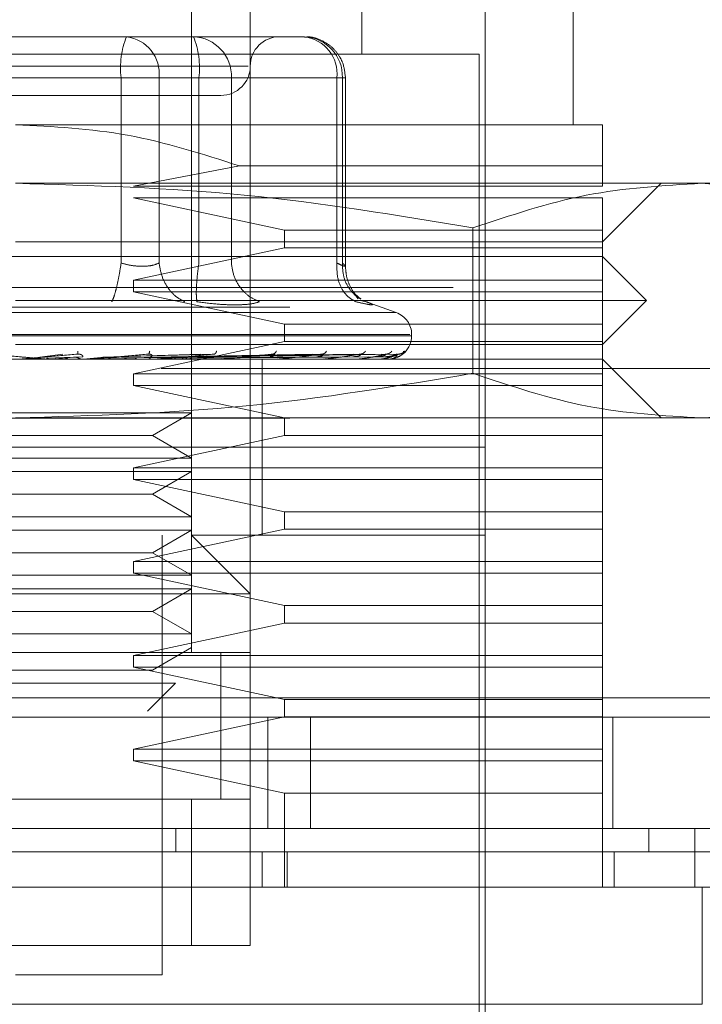
# Model space of a CAD drawing. Units: inches. Extents: x 0 to 23.4, y 0 to 16.5.
# Drawn here: x 7.3 to 7.3, y 13.1 to 13.2 of the extents above; entities that cross this region are included whole.
import ezdxf

# ---------------------------------------------------------------- set-up
doc = ezdxf.new("R2010")
doc.units = ezdxf.units.IN
doc.header["$MEASUREMENT"] = 0
doc.linetypes.add('HIDDEN', pattern=[0.07500000000000001, 0.05, -0.025])

msp = doc.modelspace()

# ---------------------------------------------------------------- linework, layer by layer
at = {"color": 7, "linetype": 'HIDDEN', "lineweight": 0}
for p, q in [((7.2696615412, 13.1545874965), (7.2696615412, 13.2202042944)), ((7.2823474554, 13.1992069191), (7.2823474554, 13.2202042944)), ((7.2740359944, 13.211455388), (7.2740359944, 13.1545874965)), ((7.2980954869, 13.1939575753), (7.2980954869, 13.211455388)), ((7.2915338071, 13.1239663242), (7.2915338071, 13.2070809348)), ((7.2597985994, 13.200519255), (7.2482941554, 13.200519255)), ((7.2648107106, 13.200519255), (7.2597985994, 13.200519255)), ((7.2678968857, 13.200519255), (7.2648107106, 13.200519255)), ((7.2749806729, 13.200519255), (7.2678968857, 13.200519255)), ((7.2686624588, 13.200519255), (7.269794319, 13.200519255)), ((7.278066848, 13.200519255), (7.2749806729, 13.200519255)), ((7.2910963618, 13.1992069191), (7.2219800014, 13.1992069191)), ((7.2910963618, 13.1252786601), (7.2910963618, 13.1992069191)), ((7.2738817835, 13.1983320284), (7.2390428198, 13.1983320284)), ((7.2644050681, 13.1974571378), (7.2428764017, 13.1974571378)), ((7.2486712951, 13.1974571378), (7.2701999615, 13.1974571378)), ((7.2644050681, 13.1836288564), (7.2644050681, 13.1974571378)), ((7.2672363893, 13.1974571378), (7.2644050681, 13.1974571378)), ((7.2672363893, 13.1974571378), (7.2672363893, 13.1836288564)), ((7.2804925267, 13.1974571378), (7.2672363893, 13.1974571378)), ((7.2701999615, 13.1974571378), (7.2716631809, 13.1974571378)), ((7.2701999615, 13.1836288564), (7.2701999615, 13.1974571378)), ((7.2716631809, 13.1974571378), (7.2726256402, 13.1974571378)), ((7.2726256402, 13.1974571378), (7.2808981692, 13.1974571378)), ((7.2726256402, 13.1836288564), (7.2726256402, 13.1974571378)), ((7.2804925267, 13.1836288564), (7.2804925267, 13.1974571378)), ((7.2804925267, 13.1974571378), (7.2811289593, 13.1974571378)), ((7.2808981692, 13.1974571378), (7.2808981692, 13.1836288564)), ((7.2811289652, 13.1833770122), (7.2811289652, 13.1974571378)), ((7.3002827135, 13.1939575753), (7.2565381816, 13.1939575753)), ((7.2732353457, 13.1908792563), (7.2653307237, 13.1893643994)), ((7.3002827135, 13.1908792563), (7.2732353457, 13.1908792563)), ((7.3002827135, 13.1893643994), (7.3002827135, 13.1908792563)), ((7.3076814141, 13.1895831221), (7.2565381816, 13.1895831221)), ((7.2653307237, 13.1893643994), (7.3002827135, 13.1893643994)), ((7.3002827135, 13.1852086689), (7.3046571667, 13.1895831221)), ((7.3155932997, 13.1895831221), (7.3076814141, 13.1895831221)), ((7.2653307237, 13.1884895088), (7.2765844445, 13.1860835595)), ((7.3002827135, 13.1884895088), (7.2653307237, 13.1884895088)), ((7.3002827135, 13.1860835595), (7.3002827135, 13.1884895088)), ((7.2906336699, 13.1862579415), (7.29063367, 13.1754104899)), ((7.2765844445, 13.1860835595), (7.2765844445, 13.1847712235)), ((7.2765844445, 13.1860835595), (7.3002827135, 13.1860835595)), ((7.3002827135, 13.1847712235), (7.3002827135, 13.1860835595)), ((7.2565381816, 13.1852086689), (7.3002827135, 13.1852086689)), ((7.2765844445, 13.1847712235), (7.2653307237, 13.1823652743)), ((7.3002827135, 13.1847712235), (7.2765844445, 13.1847712235)), ((7.3002827135, 13.1823652743), (7.3002827135, 13.1847712235)), ((7.3002827135, 13.1841150556), (7.2127936497, 13.1841150556)), ((7.3035635534, 13.1808342157), (7.3002827135, 13.1841150556)), ((7.2653307237, 13.1823652743), (7.2653307237, 13.1814903837)), ((7.2653307237, 13.1823652743), (7.3002827135, 13.1823652743)), ((7.3002827135, 13.1814903837), (7.3002827135, 13.1823652743)), ((3.7891705508, 13.1817996562), (7.4863261064, 13.1817996562)), ((7.2653307237, 13.1814903837), (7.2765844445, 13.1790844344)), ((7.3002827135, 13.1814903837), (7.2653307237, 13.1814903837)), ((7.2820775536, 13.1809675579), (7.2819057667, 13.1811984553)), ((7.3002827135, 13.1790844344), (7.3002827135, 13.1814903837)), ((7.3035635534, 13.1808342157), (7.2565381816, 13.1808342157)), ((7.2823400048, 13.1808210067), (7.2826823948, 13.1807514075)), ((7.2849144198, 13.1799409262), (7.2824744195, 13.1808290137)), ((7.3002827135, 13.1775533758), (7.3035635534, 13.1808342157)), ((3.7769872175, 13.1803552118), (7.4985094397, 13.1803552118)), ((7.284875608, 13.1799409262), (7.2282007552, 13.1799409262)), ((7.2765844445, 13.1790844344), (7.2765844445, 13.1777720984)), ((7.2765844445, 13.1790844344), (7.3002827135, 13.1790844344)), ((7.3002827135, 13.1777720984), (7.3002827135, 13.1790844344)), ((7.2859186713, 13.1782966697), (7.2270146451, 13.1782966697)), ((7.2271576919, 13.1782095438), (7.2860617181, 13.1782095438)), ((7.2860657407, 13.1782095438), (7.2860657407, 13.1782966697)), ((7.3002827135, 13.1775533758), (7.2565381816, 13.1775533758)), ((7.2765844445, 13.1777720984), (7.2653307237, 13.1753661492)), ((7.3002827135, 13.1777720984), (7.2765844445, 13.1777720984)), ((7.3002827135, 13.1753661492), (7.3002827135, 13.1777720984)), ((7.2583374316, 13.1766178238), (7.2600568721, 13.1768397263)), ((7.2584739067, 13.1766178238), (7.2611620258, 13.1768397263)), ((7.2611722956, 13.176855731), (7.2612618999, 13.176840671)), ((7.2630395917, 13.1766178238), (7.2703584496, 13.1768397263)), ((7.2631589981, 13.1766178238), (7.2713253828, 13.1768397263)), ((7.266459745, 13.1768569298), (7.2665281829, 13.1768397715)), ((7.266810333, 13.1766178238), (7.2786800784, 13.1768397263)), ((7.2668955639, 13.1766178238), (7.2793702642, 13.1768397263)), ((7.268170092, 13.1766178238), (7.2817097052, 13.1768397263)), ((7.2682332716, 13.1766178238), (7.2822213235, 13.1768397263)), ((7.2691094434, 13.1766178238), (7.2838295675, 13.1768397263)), ((7.2691482882, 13.1766178238), (7.2841441271, 13.1768397263)), ((7.2695944366, 13.1766178238), (7.2849630481, 13.1768397263)), ((7.2696075428, 13.1766178238), (7.2850691799, 13.1768397263)), ((7.2713907711, 13.1768583234), (7.2714253704, 13.1768394126)), ((7.2757877214, 13.1768600954), (7.2757856728, 13.1768521641)), ((7.2794929217, 13.1768626204), (7.2794427656, 13.176839072)), ((7.3002827135, 13.1764597625), (7.2127936497, 13.1764597625)), ((7.2588752622, 13.1764622594), (7.2576273103, 13.1764622594)), ((7.2615200017, 13.1766448954), (7.2588401389, 13.1765400601)), ((7.2591776931, 13.1764622594), (7.2608951892, 13.1766178238)), ((7.2591776931, 13.1764622594), (7.2620939258, 13.1764622594)), ((7.2615628517, 13.1764622594), (7.2631589981, 13.1766178238)), ((7.2618452259, 13.1764721996), (7.2620108653, 13.1764886562)), ((7.2624552336, 13.1764622594), (7.2624099277, 13.1764622594)), ((7.269516201, 13.1766448954), (7.2627153993, 13.1765400601)), ((7.2640713678, 13.1764622594), (7.2627338952, 13.1764622594)), ((7.2713205039, 13.1766448954), (7.2634771625, 13.1765400601)), ((7.2661845417, 13.1764597625), (7.2637312745, 13.1764599115)), ((7.2654189728, 13.1764622594), (7.2645249626, 13.1764622594)), ((7.2669094311, 13.1764721996), (7.2671266611, 13.1764886562)), ((7.2790032294, 13.1766448954), (7.2671200791, 13.1765400601)), ((7.2677913197, 13.1764622594), (7.2718113128, 13.1764622594)), ((7.2689952044, 13.1764622594), (7.2677913197, 13.1764622594)), ((7.2807352161, 13.1766448954), (7.267994794, 13.1765400601)), ((7.2816898987, 13.1766448954), (7.2683978539, 13.1765400601)), ((7.2828805495, 13.1766448954), (7.2689991749, 13.1765400601)), ((7.2834675194, 13.1766448954), (7.2692469892, 13.1765400601)), ((7.2840738011, 13.1766448954), (7.2695531831, 13.1765400601)), ((7.2842718436, 13.1766448954), (7.2696367952, 13.1765400601)), ((7.2715987924, 13.1764721996), (7.2718597616, 13.1764886562)), ((7.2724696961, 13.1764622594), (7.2759263294, 13.1764622594)), ((7.274910885, 13.1698980827), (7.274910885, 13.1764597625)), ((7.2757438239, 13.1764721996), (7.2760391004, 13.1764886562)), ((7.2765999358, 13.1764622594), (7.2793406079, 13.1764622594)), ((7.2791947135, 13.1764721996), (7.2795136251, 13.1764886562)), ((7.280032761, 13.1764622594), (7.2819307473, 13.1764622594)), ((7.281826737, 13.1764721996), (7.2821577574, 13.1764886562)), ((7.2826441005, 13.1764622594), (7.2836031332, 13.1764622594)), ((7.2835447662, 13.1764721996), (7.2838759315, 13.1764886562)), ((7.2842867071, 13.1764721996), (7.2846060481, 13.1764886562)), ((7.3046571667, 13.1720853093), (7.3002827135, 13.1764597625)), ((7.3673868255, 13.1757641369), (7.1451646033, 13.1757641369)), ((7.2653307237, 13.1753661492), (7.2653307237, 13.1744912585)), ((7.2653307237, 13.1753661492), (7.3002827135, 13.1753661492)), ((7.3002827135, 13.1744912585), (7.3002827135, 13.1753661492)), ((7.2653307237, 13.1744912585), (7.2765844445, 13.1720853093)), ((7.3002827135, 13.1744912585), (7.2653307237, 13.1744912585)), ((7.3002827135, 13.1720853093), (7.3002827135, 13.1744912585)), ((7.2485287734, 13.1724550816), (7.2696615412, 13.1724550816)), ((7.2667480442, 13.1707729733), (7.2696615412, 13.1724550816)), ((3.7769872175, 13.1720552118), (7.4985094397, 13.1720552118)), ((7.3076814141, 13.1720853093), (7.2565381816, 13.1720853093)), ((7.2765844445, 13.1720853093), (7.2765844445, 13.1707729733)), ((7.3002827135, 13.1707729733), (7.3002827135, 13.1720853093)), ((7.3155932997, 13.1720853093), (7.3076814141, 13.1720853093)), ((7.246328319, 13.1707729733), (7.2667480442, 13.1707729733)), ((7.2765844445, 13.1707729733), (7.2653307237, 13.1683670241)), ((7.2696615412, 13.1690908651), (7.2667480442, 13.1707729733)), ((7.3002827135, 13.1707729733), (7.2765844445, 13.1707729733)), ((7.3002827135, 13.1683670241), (7.3002827135, 13.1707729733)), ((7.283529457, 13.1698980827), (7.2215425561, 13.1698980827)), ((7.2915338071, 13.1698980827), (7.2565381816, 13.1698980827)), ((7.274910885, 13.1633364029), (7.274910885, 13.1698980827)), ((7.2915338071, 13.1698980827), (7.283529457, 13.1698980827)), ((7.2485287734, 13.1690908651), (7.2696615412, 13.1690908651)), ((7.2485287734, 13.1680806284), (7.2696615412, 13.1680806284)), ((7.2653307237, 13.1683670241), (7.2653307237, 13.1674921334)), ((7.2653307237, 13.1683670241), (7.3002827135, 13.1683670241)), ((7.2667480442, 13.1663985201), (7.2696615412, 13.1680806284)), ((7.3002827135, 13.1674921334), (7.3002827135, 13.1683670241)), ((7.2653307237, 13.1674921334), (7.2765844445, 13.1650861842)), ((7.3002827135, 13.1674921334), (7.2653307237, 13.1674921334)), ((7.3002827135, 13.1650861842), (7.3002827135, 13.1674921334)), ((7.246328319, 13.1663985201), (7.2667480442, 13.1663985201)), ((7.2696615412, 13.1647164119), (7.2667480442, 13.1663985201)), ((7.2765844445, 13.1650861842), (7.2765844445, 13.1637738482)), ((7.2765844445, 13.1650861842), (7.3002827135, 13.1650861842)), ((7.3002827135, 13.1637738482), (7.3002827135, 13.1650861842)), ((7.2485287734, 13.1647164119), (7.2696615412, 13.1647164119)), ((7.2485287734, 13.1637061752), (7.2696615412, 13.1637061752)), ((7.2765844445, 13.1637738482), (7.2653307237, 13.161367899)), ((7.2667480442, 13.1620240669), (7.2696615412, 13.1637061752)), ((7.3002827135, 13.1637738482), (7.2765844445, 13.1637738482)), ((7.3002827135, 13.161367899), (7.3002827135, 13.1637738482)), ((7.2674743146, 13.1305280039), (7.2674743146, 13.1633364029)), ((7.2915338071, 13.1633364029), (7.2696615412, 13.1633364029)), ((7.2740359944, 13.1589619497), (7.2696615412, 13.1633364029)), ((7.246328319, 13.1620240669), (7.2667480442, 13.1620240669)), ((7.2696615412, 13.1603419587), (7.2667480442, 13.1620240669)), ((7.1451646033, 13.1613196925), (7.3673868255, 13.1613196925)), ((7.2653307237, 13.161367899), (7.2653307237, 13.1604930083)), ((7.2653307237, 13.161367899), (7.3002827135, 13.161367899)), ((7.3002827135, 13.1604930083), (7.3002827135, 13.161367899)), ((7.2485287734, 13.1603419587), (7.2696615412, 13.1603419587)), ((7.2653307237, 13.1604930083), (7.2765844445, 13.1580870591)), ((7.3002827135, 13.1604930083), (7.2653307237, 13.1604930083)), ((7.3002827135, 13.1580870591), (7.3002827135, 13.1604930083)), ((7.2485287734, 13.159331722), (7.2696615412, 13.159331722)), ((7.2667480442, 13.1576496137), (7.2696615412, 13.159331722)), ((7.2740359944, 13.1589619497), (7.2390403688, 13.1589619497)), ((7.246328319, 13.1576496137), (7.2667480442, 13.1576496137)), ((7.2696615412, 13.1559675055), (7.2667480442, 13.1576496137)), ((7.2765844445, 13.1580870591), (7.2765844445, 13.1567747231)), ((7.2765844445, 13.1580870591), (7.3002827135, 13.1580870591)), ((7.3002827135, 13.1567747231), (7.3002827135, 13.1580870591)), ((7.2765844445, 13.1567747231), (7.2653307237, 13.1543687739)), ((7.3002827135, 13.1567747231), (7.2765844445, 13.1567747231)), ((7.3002827135, 13.1543687739), (7.3002827135, 13.1567747231)), ((7.2485287734, 13.1559675055), (7.2696615412, 13.1559675055)), ((7.2667480442, 13.1532751606), (7.2696615412, 13.1549572688)), ((7.2740359944, 13.1545874965), (7.2390403688, 13.1545874965)), ((7.243414822, 13.1545874965), (7.2696615412, 13.1545874965)), ((7.2653307237, 13.1543687739), (7.2653307237, 13.1534938832)), ((7.2653307237, 13.1543687739), (7.3002827135, 13.1543687739)), ((7.2718487678, 13.1436345434), (7.2718487678, 13.154604232)), ((7.2718487678, 13.1436513635), (7.2718487678, 13.1545874965)), ((7.2740359944, 13.1436513635), (7.2740359944, 13.1545874965)), ((7.3002827135, 13.1534938832), (7.3002827135, 13.1543687739)), ((7.246328319, 13.1532751606), (7.2667480442, 13.1532751606)), ((7.2653307237, 13.1534938832), (7.2765844445, 13.151087934)), ((7.3002827135, 13.1534938832), (7.2653307237, 13.1534938832)), ((7.3002827135, 13.151087934), (7.3002827135, 13.1534938832)), ((7.2492642532, 13.1522888047), (7.2684564627, 13.1522888047)), ((7.266369869, 13.150202211), (7.2684564627, 13.1522888047)), ((3.7488137295, 13.1512085814), (7.5241821438, 13.1512085814)), ((7.2765844445, 13.151087934), (7.2765844445, 13.149775598)), ((7.2765844445, 13.151087934), (7.3002827135, 13.151087934)), ((7.3002827135, 13.149775598), (7.3002827135, 13.151087934)), ((7.5243090477, 13.1497641369), (3.7486868255, 13.1497641369)), ((7.2765844445, 13.149775598), (7.2653307237, 13.1473696487)), ((7.27533127, 13.1414641369), (7.27533127, 13.1497641369)), ((7.3002827135, 13.149775598), (7.2765844445, 13.149775598)), ((7.2785232, 13.1497641369), (7.2785232, 13.1414641369)), ((7.3002827135, 13.1473696487), (7.3002827135, 13.149775598)), ((7.3010534922, 13.1497641369), (7.3010534922, 13.1414641369)), ((7.2653307237, 13.1473696487), (7.2653307237, 13.1464947581)), ((7.2653307237, 13.1473696487), (7.3002827135, 13.1473696487)), ((7.3002827135, 13.1464947581), (7.3002827135, 13.1473696487)), ((7.2653307237, 13.1464947581), (7.2765844445, 13.1440888088)), ((7.3002827135, 13.1464947581), (7.2653307237, 13.1464947581)), ((7.3002827135, 13.1440888088), (7.3002827135, 13.1464947581)), ((7.2390403688, 13.1436513635), (7.2740359944, 13.1436513635)), ((7.2696615412, 13.1436513635), (7.243414822, 13.1436513635)), ((7.2696615412, 13.1327152305), (7.2696615412, 13.1436513635)), ((7.2740359944, 13.1436513635), (7.2696615412, 13.1436513635)), ((7.2740359944, 13.1436513635), (7.2740359944, 13.1327152305)), ((7.2765844445, 13.1440888088), (7.2765844445, 13.1370896837)), ((7.3002827135, 13.1440888088), (7.2765844445, 13.1440888088)), ((7.3002827135, 13.1370896837), (7.3002827135, 13.1440888088)), ((7.2684799212, 13.1414641369), (7.2684799121, 13.1397143557)), ((7.3037526224, 13.1414641369), (7.3037526224, 13.1397143557)), ((7.274910885, 13.1370896837), (7.274910885, 13.1397143557)), ((7.2767753612, 13.1370896837), (7.2767753612, 13.1397143557)), ((7.3011576041, 13.1370896837), (7.3011576041, 13.1397143557)), ((7.2740359944, 13.1327152305), (7.2390403688, 13.1327152305)), ((7.243414822, 13.1327152305), (7.2696615412, 13.1327152305)), ((7.2696615412, 13.1327152305), (7.2740359944, 13.1327152305)), ((7.2565381816, 13.1305280039), (7.2674743146, 13.1305280039))]:
    msp.add_line(p, q, dxfattribs=at)
at = {"color": 7, "linetype": 'Continuous', "lineweight": 15}
for p, q in [((7.5241821438, 13.1512085814), (3.7488137295, 13.1512085814)), ((7.5243090477, 13.1414641369), (3.7486868255, 13.1414641369)), ((7.3071657145, 13.1370896837), (7.3071657145, 13.1414641369)), ((7.3077345633, 13.1370896837), (7.2053417999, 13.1370896837)), ((7.3077345633, 13.1283407774), (7.3077345633, 13.1370896837)), ((7.2053417999, 13.1283407774), (7.3077345633, 13.1283407774))]:
    msp.add_line(p, q, dxfattribs=at)
at = {"color": 7, "linetype": 'HIDDEN', "lineweight": 0}
for centre, radius, start, end in [((7.2704881329, 13.1982092331), 0.0061293821321982, 157.8596418973, 187.0481425676), ((7.2644507449, 13.1977422873), 0.0028002009057548, 354.1553364512, 82.6141915288), ((7.2696742176, 13.197568187), 0.0029535109957316, 357.8452264156, 87.6694861292), ((7.2641168967, 13.1982092331), 0.0061293821321971, 352.9518574324, 22.1403581027), ((7.276223221, 13.1983320284), 0.0021872265966749, 90, 179.9999999999), ((7.2777068823, 13.1977422873), 0.0028002009057565, 354.1553364512, 82.6141915287), ((7.2779467466, 13.197568187), 0.0029535109957274, 357.8452264155, 87.6694861293), ((7.2718487678, 13.1983320284), 0.0021872265966749, 270, 0), ((7.2843159594, 13.1782966697), 0.0017497812773415, 1e-10, 70.0000000002), ((7.2843159594, 13.1782095438), 0.0017497812773417, 270, 0), ((7.2589322436, 13.1771111881), 0.0006514256642502, 264.9818216475, 269.9999724079), ((7.262037879, 13.1770900341), 0.0006302715983757, 270.0001583147, 275.1017517127), ((7.2670914002, 13.1770210698), 0.0005613072924592, 270.0006901869, 275.4063043618), ((7.2717634966, 13.1769188531), 0.0004590905890096, 270.0019393816, 275.9784357838), ((7.275885305, 13.176798028), 0.0003382654772019, 270.0049506239, 276.9659200638), ((7.279307849, 13.1766759043), 0.0002161418663147, 270.0134412883, 278.7174557714), ((7.2819074198, 13.1765699782), 0.0001102157106499, 270.0460312458, 282.2192455067), ((7.2835900225, 13.1764954248), 3.56628019394e-05, 270.2906018372, 291.5694674502), ((7.2842940248, 13.1764629252), 3.3628824764e-06, 289.8696986432, 348.5814418677)]:
    msp.add_arc(centre, radius, start, end, dxfattribs=at)
msp.add_open_spline([(7.259798599394735, 13.20051925504161), (7.261242253209943, 13.20051925504161), (7.264129560840359, 13.20051925504161), (7.26664111076372, 13.20051925504161), (7.2678968857254, 13.20051925504161)], degree=3, dxfattribs=at)
for points, knots in [([(7.281128965218506, 13.19745713780627), (7.281086697444064, 13.19785059453663), (7.281026089830434, 13.19841477076329), (7.280634396782379, 13.19916805017393), (7.280145780125038, 13.19976937925876), (7.279353585652106, 13.20027791059125), (7.278615612278909, 13.20054483279482), (7.278180120044812, 13.20049183107994), (7.278088495407256, 13.20048067987554)], [0, 0, 0, 0, 0.2455134323505758, 0.3520408501634658, 0.5297921922518757, 0.7252152374767071, 0.9421871337743442, 1, 1, 1, 1]), ([(7.247193872051962, 13.19614480184827), (7.24884444584154, 13.19614480184827), (7.251392743175605, 13.19614480184827), (7.255383492471264, 13.19614480184827), (7.258517676941432, 13.19614480184827), (7.261582881098962, 13.19614480184827), (7.265219928151392, 13.19614480184827), (7.268977889211917, 13.19614480184827), (7.271151351470698, 13.19614480184827), (7.271870389784119, 13.19614480184827), (7.271796510780882, 13.19614480184827), (7.271776598265244, 13.19614480184827)], [0, 0, 0, 0, 0.168892427739231, 0.2607506105265671, 0.3526777806852934, 0.4445359945261764, 0.536463195761283, 0.7053556235005136, 0.8742480512397459, 0.9661062340271388, 1, 1, 1, 1]), ([(7.256538181600566, 13.19395757525159), (7.25934246043724, 13.19381147846398), (7.265041577043217, 13.19351456696664), (7.270475308793459, 13.19176694975678), (7.273235345652921, 13.19087925633775)], [0, 0, 0, 0, 0.4920550026528719, 1, 1, 1, 1]), ([(7.30028271353408, 13.19087925633775), (7.30028271353408, 13.19174357860103), (7.300282713534078, 13.19349659516373), (7.300282713534078, 13.19380249757746), (7.300282713534078, 13.19395757525159)], [0, 0, 0, 0, 0.4930485436796701, 1, 1, 1, 1]), ([(7.256538181600566, 13.18958312205824), (7.262233263268962, 13.18941900665571), (7.273674209968394, 13.18908931242439), (7.284963812752928, 13.18720452049111), (7.290633669938537, 13.18625794147586)], [0, 0, 0, 0, 0.4977806310975749, 1, 1, 1, 1]), ([(7.290633669938538, 13.18625794147586), (7.293445306351821, 13.18719756082864), (7.299089884453051, 13.18908391953318), (7.304810373623197, 13.18941630302636), (7.307681414107522, 13.18958312205824)], [0, 0, 0, 0, 0.4981127664209399, 1, 1, 1, 1]), ([(7.307681414107522, 13.18958312205824), (7.31052895494172, 13.18941900665571), (7.316249428291436, 13.18908931242438), (7.321894229683704, 13.1872045204911), (7.324729158276507, 13.18625794147586)], [0, 0, 0, 0, 0.4977806310976168, 1, 1, 1, 1]), ([(7.264405068055434, 13.18362885644158), (7.264349162132881, 13.18327478667091), (7.264237358013397, 13.18256669605839), (7.264042849700096, 13.18170264329269), (7.263862416507185, 13.18107818815612), (7.263762206842003, 13.1808603308509), (7.263712104434992, 13.18075140747154)], [0, 0, 0, 0, 0.2797722220253208, 0.5595057824006039, 0.7797635533818466, 1, 1, 1, 1]), ([(7.264405068055435, 13.18362885644158), (7.264671378290263, 13.18356239303404), (7.265198545390653, 13.18343082722376), (7.265989153238631, 13.18337858438893), (7.266706208848434, 13.1834308271787), (7.267058447913141, 13.1835623930317), (7.267236389292302, 13.18362885644158)], [0, 0, 0, 0, 0.2525862439340471, 0.5000001516978054, 0.7474139824295835, 1, 1, 1, 1]), ([(7.267236389292302, 13.18362885644158), (7.267297094574769, 13.18327478667091), (7.267418496750857, 13.18256669605839), (7.267913939051053, 13.18170264329269), (7.268510360661277, 13.18107818815612), (7.268941251985915, 13.1808603308509), (7.26915668721849, 13.18075140747154)], [0, 0, 0, 0, 0.2797722220253742, 0.5595057824006476, 0.7797635533818331, 1, 1, 1, 1]), ([(7.27006388917404, 13.18075140747154), (7.270041419844563, 13.18089718786937), (7.26999648429064, 13.18118872851968), (7.27001921224304, 13.18195646646913), (7.27008887029289, 13.182794071371), (7.270162932311607, 13.18335060373198), (7.270199961528292, 13.18362885644158)], [0, 0, 0, 0, 0.2797722220251915, 0.559505782400466, 0.7797635533816958, 1, 1, 1, 1]), ([(7.27262564022206, 13.18362885644158), (7.2726794377143, 13.18327478667091), (7.27278702526452, 13.1825666960584), (7.273323688682248, 13.18170264329269), (7.273989762083401, 13.18107818815612), (7.274482214119453, 13.1808603308509), (7.274728428217656, 13.18075140747154)], [0, 0, 0, 0, 0.279772222025217, 0.5595057824003913, 0.7797635533818765, 1, 1, 1, 1]), ([(7.280492526676928, 13.18362885644157), (7.280490418246615, 13.18327478667091), (7.280486201677352, 13.18256669605839), (7.280828356781775, 13.18170264329268), (7.28131399699002, 13.18107818815612), (7.28170623936089, 13.1808603308509), (7.281902351052082, 13.18075140747154)], [0, 0, 0, 0, 0.2797722220253061, 0.5595057824004724, 0.7797635533816621, 1, 1, 1, 1]), ([(7.280492526676928, 13.18362885644157), (7.280639337167331, 13.18356239303404), (7.280929951835526, 13.18343082722376), (7.281133659891546, 13.18337858438893), (7.281145954125687, 13.1834308271787), (7.280981331826943, 13.1835623930317), (7.280898169220027, 13.18362885644157)], [0, 0, 0, 0, 0.2525862439478749, 0.500000151716372, 0.7474139824434771, 1, 1, 1, 1]), ([(7.280898169220029, 13.18362885644157), (7.280912374814983, 13.18327416242997), (7.280940784041825, 13.18256482342183), (7.281387262023763, 13.18170946916044), (7.281859585265538, 13.18117969999892), (7.282180383135528, 13.18102010897504), (7.282270628809504, 13.18097521341663)], [0, 0, 0, 0, 0.3230702028704317, 0.6460957607541197, 0.9004409642900679, 1, 1, 1, 1]), ([(7.282268055829083, 13.18094484163772), (7.2821203233851, 13.18106407964245), (7.281831762331144, 13.18129698342032), (7.281449917525473, 13.18189966441911), (7.281184225327118, 13.18261425363839), (7.281147194106815, 13.18314558854813), (7.281128851013281, 13.18340878068353)], [0, 0, 0, 0, 0.2644302451241989, 0.516503133455483, 0.7605040240540808, 0.9999999999999999, 0.9999999999999999, 0.9999999999999999, 0.9999999999999999]), ([(7.270063889173946, 13.18075140747162), (7.270574891450683, 13.18068266713857), (7.271592237268277, 13.1805458131684), (7.27246064090843, 13.18052571740826), (7.272892854386328, 13.18051571554049)], [0, 0, 0, 0, 0.5022896520529306, 1, 1, 1, 1]), ([(7.272892854386328, 13.18051571554049), (7.27328162076686, 13.1805257171466), (7.274062727568055, 13.18054581230644), (7.274505847596219, 13.18068266515883), (7.274728421382531, 13.18075140467766)], [0, 0, 0, 0, 0.4977121949726175, 1, 1, 1, 1]), ([(7.282682394791782, 13.18075140747162), (7.282850315341871, 13.1806840474906), (7.283184635818227, 13.1805499375146), (7.283159120328719, 13.18049858298304), (7.282770098061556, 13.18055034256086), (7.282192502895691, 13.18068417663829), (7.281902351051903, 13.18075140747162)], [0, 0, 0, 0, 0.2514512723353059, 0.5006254988053468, 0.7491418889480397, 1, 1, 1, 1]), ([(7.254619356573837, 13.17683972633506), (7.255358883900514, 13.17677503457343), (7.256468185043607, 13.17667799604284), (7.257745681657508, 13.17656485924044), (7.258391188103473, 13.17650711434677), (7.258711386088644, 13.17647816912346), (7.25884227837603, 13.17646587754894), (7.258873172251778, 13.17646274540066), (7.25887459146719, 13.17646241536987), (7.258875262196416, 13.17646225939545)], [0, 0, 0, 0, 0.4993964359863822, 0.7491015102649301, 0.8740772847327949, 0.956254424062003, 0.9815316571686715, 0.9912717567918027, 1, 1, 1, 1]), ([(7.261162025833539, 13.17683972633505), (7.260422956912079, 13.17677503457343), (7.259314343383108, 13.17667799604284), (7.258019968046024, 13.17656485924044), (7.257358558763104, 13.17650711434677), (7.257026627417189, 13.17647816912346), (7.25688508016471, 13.17646587754894), (7.256848723891514, 13.17646274540066), (7.256844678815037, 13.17646241536987), (7.256842767089031, 13.17646225939545)], [0, 0, 0, 0, 0.4993964359863481, 0.7491015102649026, 0.8740772847327599, 0.9562544240619724, 0.9815316571686267, 0.9912717567917828, 1, 1, 1, 1]), ([(7.261184011278818, 13.17706370958156), (7.261183376241243, 13.17699388066433), (7.261182240569541, 13.17686900187262), (7.261168210610557, 13.17684868329952), (7.261162025833539, 13.17683972633506)], [0, 0, 0, 0, 0.5591735495857502, 1, 1, 1, 1]), ([(7.261162025833539, 13.17683972633506), (7.261195371548955, 13.17684114984922), (7.261262556951757, 13.17684401796499), (7.261357753639092, 13.17682811132382), (7.261440168240314, 13.17679820512814), (7.261530718213106, 13.17674082795427), (7.261570293035935, 13.17666488731136), (7.261537803780908, 13.17665197213955), (7.261520001719302, 13.17664489544038)], [0, 0, 0, 0, 0.0874884560712612, 0.176272936060237, 0.2726762683568884, 0.3835708900312405, 0.6622357458638267, 1, 1, 1, 1]), ([(7.266422323644722, 13.17683972633506), (7.265704186136159, 13.17677503457343), (7.264626970013898, 13.17667799604284), (7.263334050120431, 13.17656485924044), (7.262658894412037, 13.17650711434677), (7.262312593445784, 13.17647816912346), (7.262153666768788, 13.17646587754894), (7.262107419931416, 13.17646274540066), (7.262098256479782, 13.17646241536987), (7.262093925780747, 13.17646225939545)], [0, 0, 0, 0, 0.4993964359864, 0.7491015102648831, 0.8740772847327605, 0.9562544240620011, 0.9815316571686671, 0.9912717567917906, 1, 1, 1, 1]), ([(7.266536666800261, 13.17706370958156), (7.266520993706204, 13.17699388066433), (7.266492964672875, 13.17686900187262), (7.266443936541741, 13.17684868329952), (7.266422323644722, 13.17683972633506)], [0, 0, 0, 0, 0.559173549587072, 1, 1, 1, 1]), ([(7.266422323644722, 13.17683972633506), (7.266454625705451, 13.17684114984922), (7.266519708338535, 13.17684401796499), (7.266604855051862, 13.17682811132382), (7.266672080057834, 13.17679820512814), (7.266732094051674, 13.17674082795427), (7.266719440020094, 13.17666488731136), (7.266643649644159, 13.17665197213955), (7.266602121300698, 13.17664489544038)], [0, 0, 0, 0, 0.0874884560715389, 0.1762729360612346, 0.2726762683570889, 0.3835708900307355, 0.6622357458635717, 1, 1, 1, 1]), ([(7.27132538280955, 13.17683972633506), (7.270654132074528, 13.17677503457343), (7.269647246756298, 13.17667799604284), (7.268402511800068, 13.17656485924044), (7.267738011552601, 13.17650711434677), (7.267389857185206, 13.17647816912346), (7.267219295107886, 13.17646587754894), (7.26716482918753, 13.17646274540066), (7.267150878551758, 13.17646241536987), (7.26714428540244, 13.17646225939545)], [0, 0, 0, 0, 0.4993964359863959, 0.7491015102648937, 0.8740772847327918, 0.9562544240619901, 0.9815316571686455, 0.9912717567918008, 1, 1, 1, 1]), ([(7.271527951015787, 13.17706370958156), (7.271497806331703, 13.17699388066433), (7.271443896979041, 13.17686900187262), (7.271361642680159, 13.17684868329952), (7.27132538280955, 13.17683972633506)], [0, 0, 0, 0, 0.5591735495861183, 1, 1, 1, 1]), ([(7.275693993995008, 13.17683972633506), (7.275093890784019, 13.17677503457343), (7.274193727728632, 13.17667799604284), (7.273042165674084, 13.17656485924044), (7.272412337657829, 13.17650711434677), (7.272074913095232, 13.17647816912346), (7.271898880175459, 13.17646587754894), (7.271838163712393, 13.17646274540066), (7.271819930104805, 13.17646241536987), (7.271811312798799, 13.17646225939545)], [0, 0, 0, 0, 0.4993964359863664, 0.7491015102649057, 0.8740772847327418, 0.9562544240619525, 0.9815316571686213, 0.9912717567917699, 1, 1, 1, 1]), ([(7.275693993995007, 13.17683972633505), (7.275720786220641, 13.17684114984921), (7.27577476756273, 13.17684401796498), (7.275831056514212, 13.17682811132382), (7.275861250075835, 13.17679820512813), (7.275854866970853, 13.17674082795426), (7.275740998436553, 13.17666488731135), (7.275588289615047, 13.17665197213955), (7.275504614817146, 13.17664489544038)], [0, 0, 0, 0, 0.0874884560710025, 0.1762729360610733, 0.272676268357455, 0.3835708900319891, 0.6622357458648855, 1, 1, 1, 1]), ([(7.275977465909182, 13.17706370958155), (7.275933939142497, 13.17699388066432), (7.275856097894967, 13.17686900187262), (7.275743590313007, 13.17684868329951), (7.275693993995007, 13.17683972633505)], [0, 0, 0, 0, 0.5591735495862691, 1, 1, 1, 1]), ([(7.279370264210548, 13.17683972633505), (7.278862997817192, 13.17677503457343), (7.278102091262824, 13.17667799604284), (7.277085322562972, 13.17656485924044), (7.276512930403435, 13.17650711434677), (7.276198431048484, 13.17647816912346), (7.276023289574625, 13.17646587754894), (7.27595851702002, 13.17646274540066), (7.275936659450701, 13.17646241536987), (7.275926329439899, 13.17646225939545)], [0, 0, 0, 0, 0.4993964359863791, 0.7491015102648813, 0.8740772847327752, 0.9562544240620211, 0.9815316571686438, 0.9912717567917815, 1, 1, 1, 1]), ([(7.279370264210548, 13.17683972633505), (7.27939278939557, 13.17684114984921), (7.279438173445964, 13.17684401796498), (7.279476697604307, 13.17682811132381), (7.279486387729718, 13.17679820512813), (7.279446543269018, 13.17674082795426), (7.27928734724224, 13.17666488731135), (7.2791038011291, 13.17665197213955), (7.279003229441291, 13.17664489544038)], [0, 0, 0, 0, 0.0874884560709793, 0.1762729360600716, 0.2726762683572546, 0.3835708900322716, 0.6622357458645189, 1, 1, 1, 1]), ([(7.282221323472153, 13.17683972633506), (7.281825227825554, 13.17677503457343), (7.281231078917603, 13.17667799604284), (7.280385852242424, 13.17656485924044), (7.279891583683607, 13.17650711434677), (7.279611376362406, 13.17647816912346), (7.279443456403656, 13.17646587754894), (7.279376968806395, 13.17646274540066), (7.279352277264853, 13.17646241536987), (7.279340607902759, 13.17646225939545)], [0, 0, 0, 0, 0.4993964359863813, 0.7491015102648965, 0.8740772847327671, 0.9562544240619647, 0.9815316571686158, 0.9912717567918109, 1, 1, 1, 1]), ([(7.279724394419104, 13.17706370958155), (7.279669058740572, 13.17699388066432), (7.279570098983672, 13.17686900187262), (7.279431404435785, 13.17684868329951), (7.279370264210548, 13.17683972633505)], [0, 0, 0, 0, 0.5591735495873866, 1, 1, 1, 1]), ([(7.282221323472153, 13.17683972633505), (7.282238767497689, 13.17684114984921), (7.282273913958559, 13.17684401796498), (7.282293280960305, 13.17682811132381), (7.282282117423125, 13.17679820512813), (7.282210251689333, 13.17674082795426), (7.282011481929262, 13.17666488731135), (7.281803732359244, 13.17665197213955), (7.28168989870436, 13.17664489544038)], [0, 0, 0, 0, 0.0874884560713923, 0.1762729360612964, 0.2726762683574791, 0.3835708900307493, 0.662235745863888, 1, 1, 1, 1]), ([(7.284144127069744, 13.17683972633506), (7.283873518098589, 13.17677503457343), (7.283467600926625, 13.17667799604284), (7.28282446497038, 13.17656485924044), (7.282426184165801, 13.17650711434677), (7.282190396301013, 13.17647816912346), (7.28203576692219, 13.17646587754894), (7.281969967317272, 13.17646274540066), (7.28194333422015, 13.17646241536987), (7.281930747267915, 13.17646225939545)], [0, 0, 0, 0, 0.4993964359863563, 0.7491015102648871, 0.8740772847327853, 0.9562544240620046, 0.9815316571686327, 0.9912717567918128, 1, 1, 1, 1]), ([(7.282633312786677, 13.17706370958155), (7.282568168171896, 13.17699388066432), (7.282451666569078, 13.17686900187262), (7.282291797837587, 13.17684868329951), (7.282221323472153, 13.17683972633505)], [0, 0, 0, 0, 0.5591735495862808, 1, 1, 1, 1]), ([(7.282375436031526, 13.17686685009289), (7.282363690902568, 13.17686084847433), (7.282340332453461, 13.1768489125899), (7.282296555426262, 13.1768422686431), (7.282274790426808, 13.17683896541518)], [0, 0, 0, 0, 0.5028214374957696, 1, 1, 1, 1]), ([(7.284144127069745, 13.17683972633505), (7.28415585946326, 13.17684114984921), (7.284179498049936, 13.17684401796498), (7.284179007921189, 13.17682811132382), (7.284147394200733, 13.17679820512813), (7.284046104608709, 13.17674082795426), (7.28381494517237, 13.17666488731135), (7.283590500756219, 13.17665197213955), (7.283467519379139, 13.17664489544038)], [0, 0, 0, 0, 0.0874884560714421, 0.1762729360616093, 0.272676268357409, 0.3835708900307111, 0.6622357458631654, 1, 1, 1, 1]), ([(7.285069179871491, 13.17683972633506), (7.284933838089061, 13.17677503457343), (7.284730823557288, 13.17667799604284), (7.284313022929108, 13.17656485924044), (7.284025124784755, 13.17650711434677), (7.283842278364152, 13.17647816912346), (7.283706528273891, 13.17646587754894), (7.283643794830478, 13.17646274540066), (7.283616182767297, 13.17646241536987), (7.283603133150169, 13.17646225939545)], [0, 0, 0, 0, 0.4993964359863994, 0.7491015102649426, 0.8740772847328058, 0.956254424062052, 0.9815316571686916, 0.9912717567918657, 1, 1, 1, 1]), ([(7.284963048058936, 13.17683972633505), (7.284962306829748, 13.17684114984921), (7.28496081339106, 13.17684401796498), (7.284921379193091, 13.17682811132382), (7.284852990739052, 13.17679820512814), (7.284704767181382, 13.17674082795427), (7.284434761191938, 13.17666488731135), (7.284201573307682, 13.17665197213955), (7.284073801061813, 13.17664489544038)], [0, 0, 0, 0, 0.0874884560712505, 0.1762729360607274, 0.2726762683574182, 0.3835708900323372, 0.6622357458644317, 1, 1, 1, 1]), ([(7.284599085122981, 13.17706370958155), (7.284526486068063, 13.17699388066432), (7.284396653290794, 13.17686900187262), (7.284221388448191, 13.17684868329951), (7.284144127069745, 13.17683972633505)], [0, 0, 0, 0, 0.5591735495878148, 1, 1, 1, 1]), ([(7.2843401188852, 13.176876125984), (7.284317830314189, 13.17686755452877), (7.284273521871133, 13.17685051495113), (7.284208518847002, 13.17684273914652), (7.284176214433324, 13.17683887482156)], [0, 0, 0, 0, 0.5030321418014507, 1, 1, 1, 1]), ([(7.285069179871491, 13.17683972633505), (7.285074776593717, 13.17684114984921), (7.285086052946088, 13.17684401796499), (7.285065723401374, 13.17682811132382), (7.285014802099872, 13.17679820512814), (7.284887749519378, 13.17674082795426), (7.284632555111076, 13.17666488731135), (7.284399527854777, 13.17665197213955), (7.284271843622894, 13.17664489544038)], [0, 0, 0, 0, 0.0874884560708703, 0.1762729360612504, 0.272676268356738, 0.3835708900305054, 0.662235745863832, 1, 1, 1, 1]), ([(7.284963048058934, 13.17683972633506), (7.284974644955985, 13.17677491898536), (7.284991606745183, 13.17668013081924), (7.284813667398076, 13.17658615867636), (7.284757386460098, 13.17655643596224)], [0, 0, 0, 0, 0.6837071794701034, 1, 1, 1, 1]), ([(7.284977895030783, 13.17661127420911), (7.285062128311409, 13.17664475180353), (7.285432522841838, 13.17679196105116), (7.285444444382299, 13.17694526739975), (7.285453654785364, 13.17706370958156)], [0, 0, 0, 0, 0.227415022918776, 1, 1, 1, 1]), ([(7.285550663294013, 13.17706370958155), (7.285473233717958, 13.17699388066432), (7.285334762261086, 13.17686900187262), (7.28515043583543, 13.17684868329951), (7.285069179871491, 13.17683972633505)], [0, 0, 0, 0, 0.5591735495857685, 1, 1, 1, 1]), ([(7.285358947475798, 13.17691219668405), (7.285318096984346, 13.17689358768018), (7.285236964764282, 13.17685662876626), (7.285131001994491, 13.17684470928984), (7.285078392026069, 13.17683879133131)], [0, 0, 0, 0, 0.503505160094958, 1, 1, 1, 1]), ([(7.257969483598989, 13.17654006002093), (7.257922163626669, 13.17651756269305), (7.257827475727616, 13.17647254523833), (7.25772284891356, 13.17646412604575), (7.257670509012558, 13.17645991431752)], [0, 0, 0, 0, 0.4997467764522118, 1, 1, 1, 1]), ([(7.259135708907208, 13.17645991153056), (7.259084154824874, 13.17646410638968), (7.258981033861742, 13.17647249714931), (7.2588871158433, 13.17651753282099), (7.258840151005941, 13.17654005345155)], [0, 0, 0, 0, 0.4999379444132966, 1, 1, 1, 1]), ([(7.260412454593054, 13.17654006002093), (7.260367021440278, 13.17651756269303), (7.260276109092533, 13.17647254523832), (7.260175207406181, 13.17646412604574), (7.260124731012379, 13.17645991431752)], [0, 0, 0, 0, 0.4997467770109242, 1, 1, 1, 1]), ([(7.26124368536449, 13.17654005999386), (7.261188504689231, 13.17656701016746), (7.261078146424063, 13.17662090900779), (7.260956173815974, 13.1766188522127), (7.26089518921696, 13.1766178238439)], [0, 0, 0, 0, 0.500013978787, 1, 1, 1, 1]), ([(7.261523584432476, 13.17645991153056), (7.261474871068538, 13.17646410638969), (7.26137743224738, 13.17647249714932), (7.261288278967298, 13.17651753282099), (7.26124369679478, 13.17654005345155)], [0, 0, 0, 0, 0.499937944223065, 1, 1, 1, 1]), ([(7.263731274510056, 13.17645991153056), (7.263687162492366, 13.17646410638968), (7.263598927506045, 13.17647249714931), (7.263517761196163, 13.17651753282099), (7.2634771730044, 13.17654005345155)], [0, 0, 0, 0, 0.4999379444372397, 1, 1, 1, 1]), ([(7.264795083199605, 13.17654006002093), (7.26475822235646, 13.17651756269104), (7.264684463315283, 13.17647254523239), (7.264601685982814, 13.17646412604332), (7.264560276355505, 13.17645991431685)], [0, 0, 0, 0, 0.4997467775932668, 1, 1, 1, 1]), ([(7.265678987468466, 13.17645991153056), (7.265641071120288, 13.17646410638968), (7.265565229011105, 13.17647249714929), (7.265494983233334, 13.17651753282099), (7.265459855985319, 13.17654005345155)], [0, 0, 0, 0, 0.4999379445980048, 1, 1, 1, 1]), ([(7.266381287654723, 13.17645991153056), (7.266415800713489, 13.17646410638969), (7.26648483539904, 13.17647249714934), (7.266545831557782, 13.17651753282099), (7.266576333422326, 13.17654005345155)], [0, 0, 0, 0, 0.4999379440926946, 1, 1, 1, 1]), ([(7.268524840868026, 13.17645991153056), (7.268503153588445, 13.17646410638968), (7.268459773645338, 13.17647249714931), (7.268418499070383, 13.17651753282099), (7.268397859221582, 13.17654005345155)], [0, 0, 0, 0, 0.4999379443121549, 1, 1, 1, 1]), ([(7.268903085398712, 13.17645991153056), (7.268920407117824, 13.17646410638969), (7.268955054856191, 13.17647249714933), (7.268984464506661, 13.17651753282101), (7.268999171156916, 13.17654005345155)], [0, 0, 0, 0, 0.4999379448581956, 1, 1, 1, 1]), ([(7.269320124752515, 13.17645991153056), (7.269307884311162, 13.17646410638969), (7.269283400389726, 13.17647249714932), (7.269259129390727, 13.17651753282099), (7.269246992385076, 13.17654005345155)], [0, 0, 0, 0, 0.499937944333234, 1, 1, 1, 1]), ([(7.269512727602264, 13.17645991153056), (7.269520350618812, 13.17646410638968), (7.269535598544347, 13.17647249714931), (7.269547320090237, 13.17651753282099), (7.269553181590569, 13.17654005345155)], [0, 0, 0, 0, 0.4999379444094269, 0.9999999999999999, 0.9999999999999999, 0.9999999999999999, 0.9999999999999999]), ([(7.269653435908463, 13.17645991153056), (7.269651084706783, 13.17646410638968), (7.269646381719728, 13.17647249714928), (7.269639991513829, 13.17651753282099), (7.269636796014333, 13.17654005345155)], [0, 0, 0, 0, 0.4999379446973704, 1, 1, 1, 1]), ([(7.284757386460099, 13.17655643596224), (7.284753540736157, 13.17655402815075), (7.284723961724946, 13.1765355087031), (7.284627582338539, 13.17650715658814), (7.284507506845747, 13.17647816651077), (7.28439534620046, 13.17646587766857), (7.28433795598854, 13.17646274538493), (7.284310362163876, 13.17646241536482), (7.284297321166378, 13.17646225939545)], [0, 0, 0, 0, 0.0692832359756729, 0.532885262902918, 0.8377242488768669, 0.9314910333058036, 0.9676222751163279, 1, 1, 1, 1]), ([(7.290633670100883, 13.17541049003013), (7.285010397253608, 13.17447087061434), (7.273721241007492, 13.17258451178295), (7.262280262602652, 13.17225212830773), (7.256538181600559, 13.17208530928484)], [0, 0, 0, 0, 0.4981127663290901, 1, 1, 1, 1]), ([(7.307681414107522, 13.17208530928484), (7.304833873307787, 13.17224942468313), (7.2991134000278, 13.1725791189059), (7.293468598702884, 13.17446391079793), (7.290633670144148, 13.17541048979238)], [0, 0, 0, 0, 0.4977806311406309, 1, 1, 1, 1]), ([(7.324729158203469, 13.17541049003013), (7.321917521844039, 13.17447087061434), (7.316272943849883, 13.17258451178295), (7.310552454621567, 13.17225212830773), (7.307681414107522, 13.17208530928484)], [0, 0, 0, 0, 0.4981127663290568, 1, 1, 1, 1]), ([(7.270427157978518, 13.14365136352806), (7.270514529782553, 13.14365136352806), (7.271733924203533, 13.14365136352806), (7.271793479616663, 13.14365136352806), (7.271848767777295, 13.14365136352806)], [0, 0, 0, 0, 0.0716517990670674, 0.9999999999999999, 0.9999999999999999, 0.9999999999999999, 0.9999999999999999]), ([(7.209323740570497, 13.13971435565404), (7.210451989534223, 13.13971435565404), (7.216096395623139, 13.13971435565404), (7.226398111352023, 13.13971435565404), (7.240303860298682, 13.13971435565404), (7.254308259174581, 13.13971435565404), (7.265990361889086, 13.13971435565404), (7.27776421197537, 13.13971435565405), (7.289660871389422, 13.13971435565404), (7.299045392262397, 13.13971435565404), (7.303752622362307, 13.13971435565404)], [0, 0, 0, 0, 0.0366443422888684, 0.1833243861856779, 0.3300039513635002, 0.4766841118349278, 0.6233637655564823, 0.6966626952453951, 0.8478474809003675, 1, 1, 1, 1]), ([(7.303752622362307, 13.13971435565404), (7.304867604527798, 13.13971435565404), (7.308237367743912, 13.13971435565405), (7.312491244631754, 13.13971435565404), (7.314870282493732, 13.13971435565404), (7.315759837246545, 13.13971435565404)], [0, 0, 0, 0, 0.2364067422581075, 0.7144820507073785, 0.9999999999999999, 0.9999999999999999, 0.9999999999999999, 0.9999999999999999])]:
    msp.add_open_spline(points, degree=3, knots=knots, dxfattribs=at)
at = {"color": 7, "linetype": 'Continuous', "lineweight": 15}
for points, knots in [([(7.307165714471209, 13.13708968373803), (7.304338658959491, 13.13708968373803), (7.295829950880009, 13.13708968373803), (7.281371705922193, 13.13708968373803), (7.26384731129991, 13.13708968373803), (7.24534055091627, 13.13708968373803), (7.22589145651065, 13.13708968373804), (7.212595512332554, 13.13708968373803), (7.205910648439603, 13.13708968373803)], [0, 0, 0, 0, 0.0854640642691623, 0.2572247948928512, 0.4289859986576578, 0.6000441206602459, 0.7989123163605465, 1, 1, 1, 1]), ([(7.326405506307506, 13.13708968373803), (7.324511266936054, 13.13708968373803), (7.320128198401928, 13.13708968373803), (7.313012534883465, 13.13708968373803), (7.308241575328765, 13.13708968373803), (7.30716571447137, 13.13708968373803)], [0, 0, 0, 0, 0.3708585947502419, 0.858127363287507, 1, 1, 1, 1])]:
    msp.add_open_spline(points, degree=3, knots=knots, dxfattribs=at)

doc.saveas('drawing.dxf')
